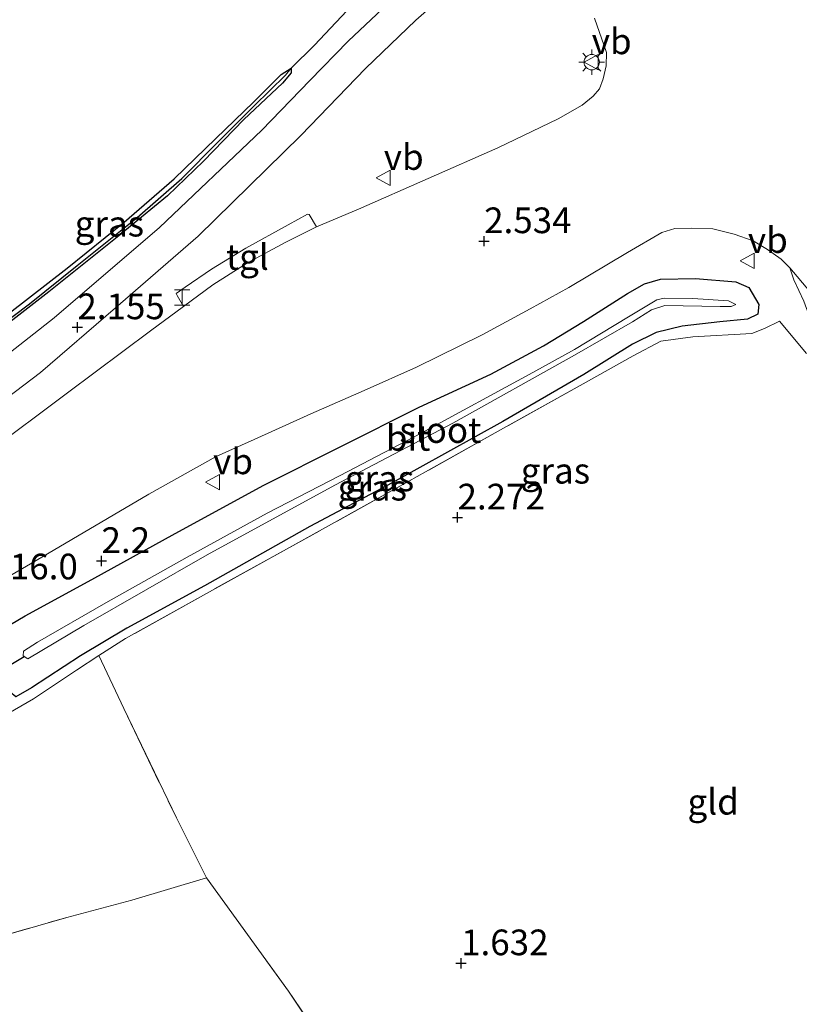
# Model space of a CAD drawing. Units: metres. Extents: x 19000 to 27752, y 393750 to 400003.
# Drawn here: x 20722 to 20798, y 396966 to 397062 of the extents above; entities that cross this region are included whole.
import ezdxf
from ezdxf.enums import TextEntityAlignment as Align

# ---------------------------------------------------------------- set-up
doc = ezdxf.new("R2010")
doc.units = ezdxf.units.M
doc.linetypes.add('IE-TERREINAFSCHEIDING', pattern=[10, 8, -2])
doc.layers.get('0').update_dxf_attribs({"lineweight": 25})
for name, color, linetype, lineweight in [('B-ME-AM-KILOMETR-S-B1', 7, 'Continuous', 18), ('B-ME-GW-TEENLIJN-L-B1', 93, 'Continuous', 18), ('B-ME-IE-GRASLAND-GV-B6', 93, 'Continuous', 18), ('B-ME-IE-GRONDWERKLIJN-GROND_INGERICHT-GV-B6', 253, 'Continuous', 18), ('B-ME-IE-GRONDWERKLIJN-GROND_NIETINGERICHT-GV-B6', 253, 'Continuous', 18), ('B-ME-IE-HULPGEOMETRIE-L-B1', 53, 'Continuous', 18), ('B-ME-IE-INRICHTINGSELEMENT-S-B1', 253, 'Continuous', 18), ('B-ME-IE-MEUBILAIR_WEGMEUBILAIR-LICHTMAST-S-B1', 8, 'Continuous', 18), ('B-ME-IE-TERREINAFSCHEIDING-DOORGANG-L-B1', 8, 'IE-TERREINAFSCHEIDING-KUNSTMATIG-OPEN', 18), ('B-ME-IE-TERREINAFSCHEIDING-RASTERHEKWERK-L-B1', 8, 'IE-TERREINAFSCHEIDING', 18), ('B-ME-OG-WATER-GV-B6', 153, 'Continuous', 18), ('B-ME-VH-VERH_SOORT-BITUMEN-GV-B6', 8, 'IE-TERREINAFSCHEIDING-NATUURLIJK-HOUTWAL', 18), ('B-ME-VH-VERH_SOORT-HALF_VERHARDING-GV-B6', 8, 'IE-TERREINAFSCHEIDING-NATUURLIJK-HOUTWAL', 18), ('B-ME-VH-VERH_SOORT-TEGELS-GV-B6', 8, 'Continuous', 18), ('B-ME-VW-MEUBILAIR_WEGMEUBILAIR-VERKEERSBORD-S-B1', 8, 'Continuous', 18)]:
    doc.layers.add(name, color=color, linetype=linetype, lineweight=lineweight)
for name, color, linetype in [('B-ME-GW-HOOGTEPUNT-S-B1', 10, 'Continuous'), ('B-ME-GW-INSTEEKWATERGANG-L-B1', 10, 'Continuous'), ('B-ME-GW-WATERGANG-GREPPEL-L-B1', 10, 'Continuous'), ('B-ME-KW-DUIKER-L-B1', 10, 'Continuous')]:
    doc.layers.add(name, color=color, linetype=linetype)
doc.styles.add('NLCS-ISO', font='NLCS-ISO.TTF')
doc.linetypes.add('IE-TERREINAFSCHEIDING-KUNSTMATIG-OPEN', pattern='A,7,-1.5,[67,NLCS.SHX,S=0.75,R=0,X=0,Y=0],-1.5', length=10)
doc.linetypes.add('IE-TERREINAFSCHEIDING-NATUURLIJK-HOUTWAL', pattern='A,7,-1.5,[67,NLCS.SHX,S=0.75,R=45,X=0,Y=0],-1.5,7,-1.5,[70,NLCS.SHX,S=0.75,R=0,X=0,Y=0],-1.5', length=20)

# ---------------------------------------------------------------- blocks, each defined once
blk = doc.blocks.new('hoogtepunt')
for p, q in [((-0.5, 0), (0.5, 0)), ((0, 0.5), (0, -0.5))]:
    blk.add_line(p, q)
blk = doc.blocks.new('halte')
for p, q in [((-0.75, -0.75), (-0.75, 0.75)), ((0.75, 0), (-0.75, 0)), ((0.75, 0.75), (0.75, -0.75))]:
    blk.add_line(p, q)
blk = doc.blocks.new('lantaarnpaal')
for p, q in [((0, 0.75), (0, 1.25)), ((-0.75, 0), (-1.25, 0)), ((-0.884, 0.884), (-0.53, 0.53)), ((0.53, 0.53), (0.884, 0.884)), ((0.75, 0), (1.25, 0)), ((-0.53, -0.53), (-0.884, -0.884)), ((0, -0.75), (0, -1.25)), ((0.53, -0.53), (0.884, -0.884))]:
    blk.add_line(p, q)
blk.add_circle((0, 0), 0.75)
blk = doc.blocks.new('verkeersbord')
for p, q in [((0, 0.75), (-0.75, -0.625)), ((0.75, -0.625), (0, 0.75)), ((-0.75, -0.625), (0.75, -0.625))]:
    blk.add_line(p, q)

msp = doc.modelspace()

# ---------------------------------------------------------------- linework, layer by layer
at = {"layer": 'B-ME-GW-INSTEEKWATERGANG-L-B1'}
for points in [[(20713.292, 397027.077, 1.974), (20713.582, 397027.708, 1.974), (20715.626, 397029.347, 2.014), (20721.25, 397033.507, 2.014), (20726.902, 397037.882, 2.014), (20732.446, 397042.35, 2.014), (20737.333, 397046.592, 2.051), (20741.375, 397050.526, 2.051), (20745.042, 397054.051, 2.099), (20747.742, 397056.768, 2.22), (20748.73, 397057.36, 2.22)], [(20748.73, 397057.36, 2.22), (20748.713, 397056.916, 2.26), (20747.884, 397055.895, 2.276), (20744.12, 397052.368, 2.228), (20740.173, 397048.297, 2.151), (20736.67, 397044.919, 2.107), (20731.612, 397040.783, 2.014), (20725.115, 397035.565, 2.055), (20718.638, 397030.561, 2.051), (20714.536, 397027.525, 1.994), (20713.292, 397027.077, 1.974)], [(20773.301, 397030.319, 2.039), (20777.205, 397032.694, 2.051), (20781.477, 397035.43, 2.026), (20783.155, 397036.355, 2.087), (20784.694, 397036.822, 2.107), (20788.117, 397036.88, 2.184), (20792.045, 397036.545, 2.123), (20793.303, 397035.985, 2.123), (20794.285, 397034.352, 2.091), (20794.192, 397033.396, 2.026), (20793.18, 397032.919, 1.934), (20790.476, 397032.654, 1.954), (20786.808, 397032.248, 2.026), (20784.295, 397031.627, 2.031), (20781.99, 397030.482, 2.059), (20777.222, 397027.537, 2.075), (20769.353, 397022.958, 2.039), (20758.571, 397016.961, 1.962)], [(20729.31, 397007.558, 2.139), (20737.421, 397012.027, 2.143), (20746.072, 397016.736, 2.163), (20753.568, 397020.508, 2.163), (20761.177, 397024.325, 2.087), (20768.179, 397027.546, 2.123), (20773.301, 397030.319, 2.039)], [(20758.571, 397016.961, 1.962), (20750.533, 397012.711, 2.039), (20740.288, 397006.933, 2.022), (20732.7, 397002.819, 1.926), (20728.211, 397000.105, 1.813), (20723.42, 396996.989, 1.982), (20721.905, 396996.107, 2.002), (20721.356, 396996.554, 2.006), (20720.071, 396998.488, 2.075), (20718.967, 397000.429, 2.087), (20718.997, 397001.406, 2.163), (20719.917, 397002.302, 2.224), (20722.796, 397003.996, 2.212), (20729.31, 397007.558, 2.139)]]:
    msp.add_polyline3d(points, dxfattribs=at)
at = {"layer": 'B-ME-GW-TEENLIJN-L-B1'}
msp.add_polyline3d([(20748.73, 397057.36, 2.22), (20750.998, 397059.617, 2.365), (20755.18, 397064.092, 2.506), (20759.674, 397068.32, 2.635), (20762.372, 397069.986, 2.635), (20765.344, 397071.868, 2.635), (20769.708, 397074.985, 2.724), (20770.585, 397075.66, 2.78), (20770.934, 397076.305, 2.764)], dxfattribs=at)
at = {"layer": 'B-ME-GW-WATERGANG-GREPPEL-L-B1'}
msp.add_polyline3d([(20714.199, 397027.665, 1.873), (20718.309, 397030.704, 1.918), (20723.217, 397034.421, 1.938), (20727.866, 397038.153, 1.938), (20733.719, 397042.825, 1.942), (20738.086, 397046.63, 2.014), (20741.577, 397050.173, 2.022), (20745.124, 397053.698, 2.071), (20748.157, 397056.673, 2.071)], dxfattribs=at)
at = {"layer": 'B-ME-IE-GRASLAND-GV-B6'}
for points in [[(20770.934, 397076.305, 2.764), (20771.613, 397075.334, 2.744), (20771.644, 397074.947, 2.736), (20771.486, 397074.537, 2.711), (20770.922, 397074.063, 2.695), (20766.851, 397071.244, 2.635), (20763.043, 397068.045, 2.595), (20758.711, 397064.23, 2.522), (20754.277, 397060.003, 2.425), (20750.533, 397056.181, 2.353), (20745.867, 397051.317, 2.296), (20735.89, 397041.838, 2.147), (20725.625, 397033.037, 2.083), (20717.398, 397026.587, 2.091), (20710.158, 397021.453, 2.103), (20704.614, 397017.647, 2.095), (20697.327, 397013.214, 2.083), (20675.633, 396999.619, 2.099), (20653.93, 396985.98, 2.063), (20630.242, 396971.174, 2.047)], [(20634.084, 396969.808, 2.107), (20650.757, 396980.301, 2.151), (20663.258, 396988.162, 2.155), (20679.818, 396998.575, 2.127), (20694.953, 397008.14, 2.115), (20707.523, 397015.812, 2.2), (20712.223, 397018.999, 2.2), (20718.581, 397023.397, 2.212), (20724.302, 397027.731, 2.212), (20731.608, 397034.025, 2.204), (20739.676, 397040.992, 2.163), (20749.67, 397050.816, 2.397), (20755.97, 397057.323, 2.45), (20760.881, 397062.045, 2.518), (20765.06, 397065.763, 2.574)], [(20718.638, 397030.561, 2.051), (20725.115, 397035.565, 2.055), (20731.612, 397040.783, 2.014), (20736.67, 397044.919, 2.107), (20740.173, 397048.297, 2.151), (20744.12, 397052.368, 2.228), (20747.884, 397055.895, 2.276), (20748.713, 397056.916, 2.26), (20748.73, 397057.36, 2.22), (20750.998, 397059.617, 2.365), (20755.18, 397064.092, 2.506)], [(20755.18, 397064.092, 2.506), (20750.998, 397059.617, 2.365), (20748.73, 397057.36, 2.22), (20747.742, 397056.768, 2.22), (20745.042, 397054.051, 2.099), (20741.375, 397050.526, 2.051), (20737.333, 397046.592, 2.051), (20732.446, 397042.35, 2.014), (20726.902, 397037.882, 2.014), (20721.25, 397033.507, 2.014)], [(20778.275, 397062.254, 2.397), (20779.45, 397058.912, 2.397), (20779.419, 397057.588, 2.393), (20779.126, 397056.333, 2.385), (20778.752, 397055.364, 2.397), (20778.131, 397054.651, 2.401), (20777.056, 397053.754, 2.385), (20774.731, 397052.427, 2.405), (20768.84, 397049.615, 2.405), (20755.281, 397043.641, 2.409), (20751.177, 397041.897, 2.389)], [(20713.292, 397027.077, 1.974), (20713.582, 397027.708, 1.974), (20715.626, 397029.347, 2.014), (20721.25, 397033.507, 2.014), (20726.902, 397037.882, 2.014), (20732.446, 397042.35, 2.014), (20737.333, 397046.592, 2.051), (20741.375, 397050.526, 2.051), (20745.042, 397054.051, 2.099), (20747.742, 397056.768, 2.22), (20748.73, 397057.36, 2.22), (20748.157, 397056.673, 2.071), (20745.124, 397053.698, 2.071), (20741.577, 397050.173, 2.022), (20738.086, 397046.63, 2.014), (20733.719, 397042.825, 1.942), (20727.866, 397038.153, 1.938), (20723.217, 397034.421, 1.938), (20718.309, 397030.704, 1.918), (20714.199, 397027.665, 1.873), (20713.292, 397027.077, 1.974)], [(20713.292, 397027.077, 1.974), (20714.199, 397027.665, 1.873), (20718.309, 397030.704, 1.918), (20723.217, 397034.421, 1.938), (20727.866, 397038.153, 1.938), (20733.719, 397042.825, 1.942), (20738.086, 397046.63, 2.014), (20741.577, 397050.173, 2.022), (20745.124, 397053.698, 2.071), (20748.157, 397056.673, 2.071), (20748.73, 397057.36, 2.22), (20748.713, 397056.916, 2.26), (20747.884, 397055.895, 2.276), (20744.12, 397052.368, 2.228), (20740.173, 397048.297, 2.151), (20736.67, 397044.919, 2.107), (20731.612, 397040.783, 2.014), (20725.115, 397035.565, 2.055), (20718.638, 397030.561, 2.051), (20714.536, 397027.525, 1.994), (20713.292, 397027.077, 1.974)], [(20751.177, 397041.897, 2.389), (20750.469, 397043.128, 2.425), (20750.312, 397043.131, 2.425), (20748.421, 397042.097, 2.429), (20744.308, 397039.818, 2.429), (20740.949, 397037.788, 2.433), (20738.388, 397036.046, 2.429), (20737.534, 397035.404, 2.413), (20737.616, 397035.209, 2.413), (20738.217, 397034.135, 2.369), (20735.021, 397031.785, 2.357), (20726.932, 397025.749, 2.353), (20719.003, 397019.821, 2.413), (20716.672, 397018.09, 2.446), (20711.319, 397014.689, 2.47), (20701.204, 397008.362, 2.482), (20688.421, 397000.337, 2.446), (20673.843, 396991.084, 2.441), (20654.764, 396979.114, 2.429), (20635.868, 396967.391, 2.389)], [(20720.101, 397007.221, 2.397), (20723.324, 397009.069, 2.349), (20734.854, 397015.864, 2.353), (20741.429, 397019.54, 2.433), (20745.107, 397021.175, 2.433), (20750.643, 397023.687, 2.389), (20755.847, 397025.959, 2.349), (20760.94, 397028.238, 2.381), (20767.339, 397031.385, 2.288), (20772.017, 397033.93, 2.276), (20775.76, 397036.012, 2.321), (20781.501, 397039.408, 2.325), (20784.84, 397041.346, 2.325), (20786.106, 397041.749, 2.28), (20787.747, 397041.797, 2.276), (20789.791, 397041.711, 2.284), (20791.891, 397041.202, 2.284), (20793.715, 397040.561, 2.284), (20795.131, 397039.715, 2.244), (20796.462, 397038.775, 2.2), (20797.289, 397037.931, 2.115), (20797.708, 397036.757, 2.055), (20798.658, 397034.659, 2.067)], [(20719.917, 397002.302, 2.224), (20722.796, 397003.996, 2.212), (20729.31, 397007.558, 2.139), (20737.421, 397012.027, 2.143), (20746.072, 397016.736, 2.163), (20753.568, 397020.508, 2.163), (20761.177, 397024.325, 2.087), (20768.179, 397027.546, 2.123), (20773.301, 397030.319, 2.039), (20777.205, 397032.694, 2.051), (20781.477, 397035.43, 2.026), (20783.155, 397036.355, 2.087), (20784.694, 397036.822, 2.107), (20788.117, 397036.88, 2.184), (20792.045, 397036.545, 2.123), (20793.303, 397035.985, 2.123)], [(20721.905, 396996.107, 2.002), (20723.42, 396996.989, 1.982), (20728.211, 397000.105, 1.813), (20732.7, 397002.819, 1.926), (20740.288, 397006.933, 2.022), (20750.533, 397012.711, 2.039), (20758.571, 397016.961, 1.962), (20769.353, 397022.958, 2.039), (20777.222, 397027.537, 2.075), (20781.99, 397030.482, 2.059), (20784.295, 397031.627, 2.031), (20786.808, 397032.248, 2.026), (20790.476, 397032.654, 1.954), (20793.18, 397032.919, 1.934), (20794.192, 397033.396, 2.026), (20794.285, 397034.352, 2.091), (20793.303, 397035.985, 2.123), (20792.045, 397036.545, 2.123), (20788.117, 397036.88, 2.184), (20784.694, 397036.822, 2.107), (20783.155, 397036.355, 2.087), (20781.477, 397035.43, 2.026), (20777.205, 397032.694, 2.051), (20773.301, 397030.319, 2.039), (20768.179, 397027.546, 2.123), (20761.177, 397024.325, 2.087), (20753.568, 397020.508, 2.163), (20746.072, 397016.736, 2.163), (20737.421, 397012.027, 2.143), (20729.31, 397007.558, 2.139)], [(20793.303, 397035.985, 2.123), (20794.285, 397034.352, 2.091), (20794.192, 397033.396, 2.026), (20793.18, 397032.919, 1.934), (20790.476, 397032.654, 1.954), (20786.808, 397032.248, 2.026), (20784.295, 397031.627, 2.031), (20781.99, 397030.482, 2.059), (20777.222, 397027.537, 2.075), (20769.353, 397022.958, 2.039), (20758.571, 397016.961, 1.962), (20750.533, 397012.711, 2.039), (20740.288, 397006.933, 2.022), (20732.7, 397002.819, 1.926), (20728.211, 397000.105, 1.813), (20723.42, 396996.989, 1.982), (20721.905, 396996.107, 2.002)], [(20722.61, 397000.104, 0.362), (20723.071, 396999.825, 0.286), (20728.519, 397003.064, 0.29), (20740.524, 397009.936, 0.475), (20752.981, 397016.754, 0.649), (20764.474, 397022.779, 0.814), (20776.334, 397029.406, 0.798), (20781.974, 397032.656, 0.858), (20783.831, 397033.829, 0.898), (20785.136, 397034.238, 0.89), (20790.51, 397034.162, 0.963), (20791.594, 397034.142, 0.963), (20792.038, 397034.356, 0.963), (20791.312, 397034.69, 0.959), (20787.866, 397034.922, 0.955), (20785.061, 397034.966, 0.963), (20784.335, 397034.8, 0.931), (20781.575, 397033.126, 0.886), (20776.319, 397029.967, 0.906), (20772.264, 397027.702, 0.806), (20761.4, 397021.807, 0.572), (20753.495, 397017.678, 0.435), (20746.399, 397014.018, 0.391), (20738.6, 397009.709, 0.423), (20730.653, 397005.287, 0.306), (20723.996, 397001.445, 0.362), (20722.638, 397000.552, 0.366), (20722.61, 397000.104, 0.362)], [(20798.925, 397029.578, 2.123), (20796.308, 397032.703, 2.232), (20794.849, 397032.007, 2.155), (20793.588, 397031.512, 2.119), (20787.859, 397031.189, 2.087), (20784.748, 397030.758, 2.204), (20782.037, 397029.336, 2.216), (20776.865, 397026.466, 2.24), (20769.114, 397022.118, 2.151), (20760.185, 397017.114, 2.176), (20748.26, 397010.508, 2.224), (20740.47, 397006.199, 2.127), (20732.569, 397001.787, 2.091), (20729.989, 397000.132, 2.106), (20727.797, 396998.725, 2.119), (20723.63, 396995.933, 2.232), (20721.145, 396994.486, 2.083)], [(20729.31, 397007.558, 2.139), (20722.796, 397003.996, 2.212), (20719.917, 397002.302, 2.224)]]:
    msp.add_polyline3d(points, dxfattribs=at)
at = {"layer": 'B-ME-IE-GRONDWERKLIJN-GROND_INGERICHT-GV-B6'}
for points in [[(20729.989, 397000.132, 2.106), (20732.569, 397001.787, 2.091), (20740.47, 397006.199, 2.127), (20748.26, 397010.508, 2.224), (20760.185, 397017.114, 2.176), (20769.114, 397022.118, 2.151), (20776.865, 397026.466, 2.24), (20782.037, 397029.336, 2.216), (20784.748, 397030.758, 2.204), (20787.859, 397031.189, 2.087), (20793.588, 397031.512, 2.119), (20794.849, 397032.007, 2.155), (20796.308, 397032.703, 2.232), (20798.925, 397029.578, 2.123)], [(20801.18, 396939.861, 0.713), (20790.577, 396934.158, 0.665), (20784.664, 396931.152, 0.681), (20781.494, 396930.175, 1.12), (20779.123, 396933.116, 1.289), (20773.451, 396935.861, 1.777), (20768.026, 396937.939, 1.696), (20757.739, 396953.759, 1.652), (20748.452, 396967.422, 1.813), (20740.468, 396978.49, 2.039), (20737.536, 396984.312, 2.063), (20732.411, 396994.981, 2.284), (20729.989, 397000.132, 2.106)], [(20686.29, 396963.2, 1.914), (20702.064, 396967.68, 1.817), (20715.518, 396971.35, 1.716), (20726.86, 396974.615, 1.805), (20733.208, 396976.294, 1.712), (20740.468, 396978.49, 2.039), (20748.452, 396967.422, 1.813), (20757.739, 396953.759, 1.652)]]:
    msp.add_polyline3d(points, dxfattribs=at)
at = {"layer": 'B-ME-IE-GRONDWERKLIJN-GROND_NIETINGERICHT-GV-B6'}
msp.add_polyline3d([(20718.307, 396992.663, 2.059), (20721.145, 396994.486, 2.083), (20723.63, 396995.933, 2.232), (20727.797, 396998.725, 2.119), (20729.989, 397000.132, 2.106), (20732.411, 396994.981, 2.284), (20737.536, 396984.312, 2.063), (20740.468, 396978.49, 2.039), (20733.208, 396976.294, 1.712), (20726.86, 396974.615, 1.805), (20715.518, 396971.35, 1.716), (20702.064, 396967.68, 1.817), (20686.29, 396963.2, 1.914), (20671.658, 396959.085, 1.781), (20659.197, 396956.201, 1.664), (20661.388, 396957.744, 1.869), (20669.31, 396962.368, 1.998), (20679.205, 396968.268, 1.994), (20689.766, 396974.539, 1.958), (20699.832, 396980.645, 2.035), (20708.565, 396986.202, 1.918), (20714.565, 396989.807, 1.954), (20718.307, 396992.663, 2.059)], dxfattribs=at)
at = {"layer": 'B-ME-IE-HULPGEOMETRIE-L-B1'}
msp.add_line((20748.157, 397056.673, 2.071), (20748.73, 397057.36, 2.22), dxfattribs=at)
at = {"layer": 'B-ME-IE-TERREINAFSCHEIDING-DOORGANG-L-B1'}
msp.add_line((20798.925, 397029.578, 2.123), (20796.308, 397032.703, 2.232), dxfattribs=at)
at = {"layer": 'B-ME-IE-TERREINAFSCHEIDING-RASTERHEKWERK-L-B1'}
for points in [[(20796.308, 397032.703, 2.232), (20794.849, 397032.007, 2.155), (20793.588, 397031.512, 2.119), (20787.859, 397031.189, 2.087), (20784.748, 397030.758, 2.204), (20782.037, 397029.336, 2.216), (20776.865, 397026.466, 2.24), (20769.114, 397022.118, 2.151), (20760.185, 397017.114, 2.176), (20748.26, 397010.508, 2.224), (20740.47, 397006.199, 2.127), (20732.569, 397001.787, 2.091), (20729.989, 397000.132, 2.106), (20727.797, 396998.725, 2.119), (20723.63, 396995.933, 2.232)], [(20729.989, 397000.132, 2.106), (20732.411, 396994.981, 2.284), (20737.536, 396984.312, 2.063), (20740.468, 396978.49, 2.039), (20748.452, 396967.422, 1.813), (20757.739, 396953.759, 1.652), (20768.026, 396937.939, 1.696)], [(20659.197, 396956.201, 1.664), (20671.658, 396959.085, 1.781), (20686.29, 396963.2, 1.914), (20702.064, 396967.68, 1.817), (20715.518, 396971.35, 1.716), (20726.86, 396974.615, 1.805), (20733.208, 396976.294, 1.712)]]:
    msp.add_polyline3d(points, dxfattribs=at)
at = {"layer": 'B-ME-KW-DUIKER-L-B1'}
msp.add_line((20722.712, 397000.016, 0.411), (20712.09, 396993.614, 0.366), dxfattribs=at)
at = {"layer": 'B-ME-OG-WATER-GV-B6'}
msp.add_polyline3d([(20781.575, 397033.126, 0.886), (20784.335, 397034.8, 0.931), (20785.061, 397034.966, 0.963), (20787.866, 397034.922, 0.955), (20791.312, 397034.69, 0.959), (20792.038, 397034.356, 0.963), (20791.594, 397034.142, 0.963), (20790.51, 397034.162, 0.963), (20785.136, 397034.238, 0.89), (20783.831, 397033.829, 0.898), (20781.974, 397032.656, 0.858), (20776.334, 397029.406, 0.798), (20764.474, 397022.779, 0.814), (20752.981, 397016.754, 0.649), (20740.524, 397009.936, 0.475), (20728.519, 397003.064, 0.29), (20723.071, 396999.825, 0.286), (20722.61, 397000.104, 0.362), (20722.638, 397000.552, 0.366), (20723.996, 397001.445, 0.362), (20730.653, 397005.287, 0.306), (20738.6, 397009.709, 0.423), (20746.399, 397014.018, 0.391), (20753.495, 397017.678, 0.435), (20761.4, 397021.807, 0.572), (20772.264, 397027.702, 0.806), (20776.319, 397029.967, 0.906), (20781.575, 397033.126, 0.886)], dxfattribs=at)
at = {"layer": 'B-ME-VH-VERH_SOORT-BITUMEN-GV-B6'}
for points in [[(20765.06, 397065.763, 2.574), (20760.881, 397062.045, 2.518), (20755.97, 397057.323, 2.45), (20749.67, 397050.816, 2.397), (20739.676, 397040.992, 2.163), (20731.608, 397034.025, 2.204), (20724.302, 397027.731, 2.212), (20718.581, 397023.397, 2.212), (20712.223, 397018.999, 2.2), (20707.523, 397015.812, 2.2), (20694.953, 397008.14, 2.115), (20679.818, 396998.575, 2.127), (20663.258, 396988.162, 2.155), (20650.757, 396980.301, 2.151), (20634.084, 396969.808, 2.107)], [(20630.242, 396971.174, 2.047), (20653.93, 396985.98, 2.063), (20675.633, 396999.619, 2.099), (20697.327, 397013.214, 2.083), (20704.614, 397017.647, 2.095), (20710.158, 397021.453, 2.103), (20717.398, 397026.587, 2.091), (20725.625, 397033.037, 2.083), (20735.89, 397041.838, 2.147), (20745.867, 397051.317, 2.296), (20750.533, 397056.181, 2.353), (20754.277, 397060.003, 2.425), (20758.711, 397064.23, 2.522)], [(20719.003, 397019.821, 2.413), (20726.932, 397025.749, 2.353), (20735.021, 397031.785, 2.357), (20738.217, 397034.135, 2.369), (20741.106, 397036.273, 2.365), (20744.473, 397038.413, 2.377), (20748.195, 397040.414, 2.421), (20751.177, 397041.897, 2.389), (20755.281, 397043.641, 2.409), (20768.84, 397049.615, 2.405), (20774.731, 397052.427, 2.405), (20777.056, 397053.754, 2.385), (20778.131, 397054.651, 2.401), (20778.752, 397055.364, 2.397), (20779.126, 397056.333, 2.385), (20779.419, 397057.588, 2.393), (20779.45, 397058.912, 2.397), (20778.275, 397062.254, 2.397)], [(20799.258, 397035.623, 2.006), (20797.289, 397037.931, 2.115), (20796.462, 397038.775, 2.2), (20795.131, 397039.715, 2.244), (20793.715, 397040.561, 2.284), (20791.891, 397041.202, 2.284), (20789.791, 397041.711, 2.284), (20787.747, 397041.797, 2.276), (20786.106, 397041.749, 2.28), (20784.84, 397041.346, 2.325), (20781.501, 397039.408, 2.325), (20775.76, 397036.012, 2.321), (20772.017, 397033.93, 2.276), (20767.339, 397031.385, 2.288), (20760.94, 397028.238, 2.381), (20755.847, 397025.959, 2.349), (20750.643, 397023.687, 2.389), (20745.107, 397021.175, 2.433), (20741.429, 397019.54, 2.433), (20734.854, 397015.864, 2.353), (20723.324, 397009.069, 2.349), (20720.101, 397007.221, 2.397)]]:
    msp.add_polyline3d(points, dxfattribs=at)
at = {"layer": 'B-ME-VH-VERH_SOORT-HALF_VERHARDING-GV-B6'}
msp.add_polyline3d([(20812.434, 397019.442, 1.894), (20809.695, 397021.77, 1.902), (20807.202, 397024.579, 1.902), (20802.949, 397028.562, 1.946), (20801.888, 397029.773, 1.954), (20799.139, 397033.333, 2.002), (20798.658, 397034.659, 2.067), (20797.708, 397036.757, 2.055), (20797.289, 397037.931, 2.115), (20799.258, 397035.623, 2.006), (20803.89, 397030.071, 2.01), (20807.882, 397025.195, 1.942), (20812.434, 397019.442, 1.894)], dxfattribs=at)
at = {"layer": 'B-ME-VH-VERH_SOORT-TEGELS-GV-B6'}
msp.add_polyline3d([(20751.177, 397041.897, 2.389), (20748.195, 397040.414, 2.421), (20744.473, 397038.413, 2.377), (20741.106, 397036.273, 2.365), (20738.217, 397034.135, 2.369), (20737.616, 397035.209, 2.413), (20737.534, 397035.404, 2.413), (20738.388, 397036.046, 2.429), (20740.949, 397037.788, 2.433), (20744.308, 397039.818, 2.429), (20748.421, 397042.097, 2.429), (20750.312, 397043.131, 2.425), (20750.469, 397043.128, 2.425), (20751.177, 397041.897, 2.389)], dxfattribs=at)

# ---------------------------------------------------------------- block references
at = {"layer": 'B-ME-GW-HOOGTEPUNT-S-B1', "rotation": 90}
for p in [(20767.519, 397040.515, 2.534), (20767.519, 397040.515, 2.534), (20727.893, 397032.129, 2.155), (20727.893, 397032.129, 2.155), (20764.927, 397013.592, 2.272), (20764.927, 397013.592, 2.272), (20730.244, 397009.353, 2.2), (20730.244, 397009.353, 2.2), (20765.277, 396970.157, 1.632), (20765.277, 396970.157, 1.632)]:
    msp.add_blockref('hoogtepunt', p, dxfattribs=at)
at = {"layer": 'B-ME-IE-INRICHTINGSELEMENT-S-B1', "rotation": 90}
msp.add_blockref('halte', (20738.105, 397035.012, 2.425), dxfattribs=at)
at = {"layer": 'B-ME-IE-MEUBILAIR_WEGMEUBILAIR-LICHTMAST-S-B1', "rotation": 90}
msp.add_blockref('lantaarnpaal', (20778.005, 397057.956, 2.252), dxfattribs=at)
at = {"layer": 'B-ME-VW-MEUBILAIR_WEGMEUBILAIR-VERKEERSBORD-S-B1', "rotation": 90}
for p in [(20778.005, 397057.956, 2.252), (20757.746, 397046.683, 2.365), (20793.217, 397038.592, 2.212), (20741.116, 397017.029, 2.361)]:
    msp.add_blockref('verkeersbord', p, dxfattribs=at)

# ---------------------------------------------------------------- texts
at = {"layer": 'B-ME-AM-KILOMETR-S-B1', "ltscale": 0.2, "style": 'NLCS-ISO'}
msp.add_text('16.0', height=2.5, dxfattribs=at).set_placement((20721.313, 397006.78, 2.446), align=Align.BOTTOM_LEFT)
at = {"layer": 'B-ME-GW-HOOGTEPUNT-S-B1', "ltscale": 0.2, "style": 'NLCS-ISO'}
for s, p in [('2.534', (20767.519, 397040.515, 2.534)), ('2.534', (20767.519, 397040.515, 2.534)), ('2.155', (20727.893, 397032.129, 2.155)), ('2.155', (20727.893, 397032.129, 2.155)), ('2.272', (20764.927, 397013.592, 2.272)), ('2.272', (20764.927, 397013.592, 2.272)), ('2.2', (20730.244, 397009.353, 2.2)), ('2.2', (20730.244, 397009.353, 2.2)), ('1.632', (20765.277, 396970.157, 1.632)), ('1.632', (20765.277, 396970.157, 1.632))]:
    msp.add_text(s, height=2.5, dxfattribs=at).set_placement(p, align=Align.BOTTOM_LEFT)
at = {"layer": 'B-ME-IE-GRASLAND-GV-B6', "ltscale": 0.2, "style": 'NLCS-ISO'}
for p in [(20731.011, 397042.218), (20731.011, 397042.218), (20774.466, 397018.141), (20757.324, 397017.396), (20756.626, 397016.493), (20756.626, 397016.493)]:
    msp.add_text('gras', height=2.5, dxfattribs=at).set_placement(p, align=Align.MIDDLE_CENTER)
at = {"layer": 'B-ME-IE-GRONDWERKLIJN-GROND_INGERICHT-GV-B6', "ltscale": 0.2, "style": 'NLCS-ISO'}
msp.add_text('gld', height=2.5, dxfattribs=at).set_placement((20789.836, 396985.891), align=Align.MIDDLE_CENTER)
at = {"layer": 'B-ME-OG-WATER-GV-B6', "ltscale": 0.2, "style": 'NLCS-ISO'}
msp.add_text('sloot', height=2.5, dxfattribs=at).set_placement((20763.253, 397022.109), align=Align.MIDDLE_CENTER)
at = {"layer": 'B-ME-VH-VERH_SOORT-BITUMEN-GV-B6', "ltscale": 0.2, "style": 'NLCS-ISO'}
msp.add_text('bit', height=2.5, dxfattribs=at).set_placement((20760.116, 397021.345), align=Align.MIDDLE_CENTER)
at = {"layer": 'B-ME-VH-VERH_SOORT-TEGELS-GV-B6', "ltscale": 0.2, "style": 'NLCS-ISO'}
msp.add_text('tgl', height=2.5, dxfattribs=at).set_placement((20744.453, 397038.975), align=Align.MIDDLE_CENTER)
at = {"layer": 'B-ME-VW-MEUBILAIR_WEGMEUBILAIR-VERKEERSBORD-S-B1', "ltscale": 0.2, "style": 'NLCS-ISO'}
for p in [(20778.005, 397057.956, 2.252), (20757.746, 397046.683, 2.365), (20793.217, 397038.592, 2.212), (20741.116, 397017.029, 2.361)]:
    msp.add_text('vb', height=2.5, dxfattribs=at).set_placement(p, align=Align.BOTTOM_LEFT)

doc.saveas('drawing.dxf')
